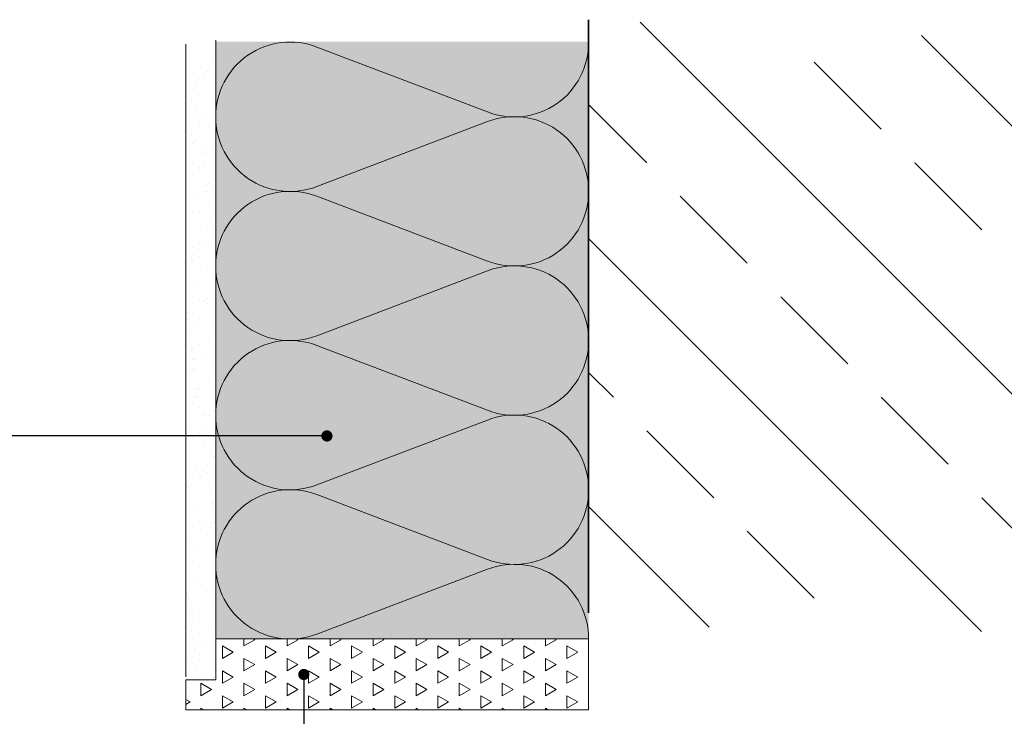
# Model space of a CAD drawing. Units: millimetres. Extents: x 3114 to 4005, y -19841 to -18973.
# Drawn here: x 3361 to 3625, y -19160 to -18973 of the extents above; entities that cross this region are included whole.
import ezdxf
from ezdxf import colors
from ezdxf.entities.mleader import LeaderData, LeaderLine
from ezdxf.math import Vec2, Vec3

# ---------------------------------------------------------------- set-up
doc = ezdxf.new("R2010")
doc.units = ezdxf.units.MM
doc.header["$LTSCALE"] = 0.01
doc.layers.get('0').update_dxf_attribs({"linetype": 'CONTINUOUS'})
for name, color, linetype, lineweight in [('0-Abdeckrahmen', 6, 'CONTINUOUS', 20), ('0-Abdeckrahmen Schraffur', 6, 'CONTINUOUS', 5), ('0-Beschriftung', 1, 'CONTINUOUS', 18), ('0-Betonwand', 7, 'CONTINUOUS', 35), ('0-Betonwand Schraffur', 6, 'CONTINUOUS', 9), ('0-Dämmung Schraffur', 6, 'CONTINUOUS', 5), ('0-Putz', 6, 'CONTINUOUS', 13)]:
    doc.layers.add(name, color=color, linetype=linetype, lineweight=lineweight)
doc.layers.add('0-Dämmung Farbe', color=7, linetype='CONTINUOUS', lineweight=5, true_color=0xcbe7d9)
doc.layers.add('0-Putz Schraffur', color=7, linetype='CONTINUOUS')
doc.styles.add('ARIAL', font='arial.ttf')

# ---------------------------------------------------------------- blocks, each defined once
blk = doc.blocks.new('*U4')
at = {"color": 0, "linetype": 'Continuous', "ltscale": 2}
for p, q in [((0.01121999999990476, -0.01373999999988337), (0.0007799999999933789, 0.01373999999988337)), ((0.02321999999980289, 0.01373999999988337), (0.01277999999989152, -0.01373999999988337))]:
    blk.add_line(p, q, dxfattribs=at)
for centre, radius, start, end in [((0.01193815073506438, 0.01804157126377309), 0.01195858867780339, 89.70366757022063, 201.0821167523702), ((0.01206184926473189, 0.01804157126377309), 0.01195858867780339, 338.9178832476297, 90.29633242977937), ((6.184926483375833e-05, -0.01804157126377309), 0.01195858867780338, 269.7036675702207, 21.08211675237028), ((0.02393815073496251, -0.01804157126377309), 0.01195858867780339, 158.9178832476297, 270.2963324297794)]:
    blk.add_arc(centre, radius, start, end, dxfattribs=at)
blk = doc.blocks.new('_Dot')
at = {"color": 0, "linetype": 'ByBlock', "lineweight": -2}
blk.add_line((-0.5, 0), (-1, 0), dxfattribs=at)
at = {"color": 0, "linetype": 'ByBlock', "const_width": 0.5}
blk.add_lwpolyline([(-0.25, 0, 1), (0.25, 0, 1)], format="xyb", close=True, dxfattribs=at)

msp = doc.modelspace()

# ---------------------------------------------------------------- hatches: boundary and pattern name
at = {"layer": '0-Abdeckrahmen Schraffur', "ltscale": 2}
h = msp.add_hatch(dxfattribs=at)
h.set_pattern_fill('TRIANG', color=6, scale=0.7, angle=90, style=0)
h.set_pattern_definition([(150, (0, 0), (-5.774224376006372, -3.333749993545732), [3.33375, -3.33375]), (210, (0, 0), (-3.726374462036259e-09, -6.667499993545733), [3.33375, -3.33375]), (90, (-2.887112186139802, -1.666875), (-5.77422437228, 3.33375), [3.33375, -3.33375])])
h.paths.add_polyline_path([(3513.668576608723, -19138.83189057389), (3513.668576608723, -19157.83189057413), (3405.668576609189, -19157.83189057459), (3405.668576609189, -19149.83189057436), (3413.668576609189, -19149.83189057436), (3413.668576609189, -19138.83189057436)])
at = {"layer": '0-Betonwand Schraffur', "ltscale": 2}
h = msp.add_hatch(dxfattribs=at)
h.set_pattern_fill('ANSI33', color=6, scale=8, angle=90, style=0)
h.set_pattern_definition([(135, (0, 0), (-35.92102448427661, -35.92102448427661), []), (135, (0, 35.92104), (-35.92102448427661, -35.92102448427661), [25.4, -12.7])])
h.paths.add_polyline_path([(3763.668592008028, -18984.70825889069), (3513.668591716932, -18972.8003278925), (3513.668591716932, -19131.83162520136), (3515.768618022513, -19131.83162504133, -0.7207618321717316), (3516.668591716932, -19134.53157638137), (3516.668591716932, -19136.83162520136), (3539.668591716932, -19136.83162520136), (3539.668591716932, -19133.83162520136), (3536.145459396933, -19133.83162520136), (3536.1454899181, -19133.58144219083, -0.414177826861836), (3537.645489912083, -19132.08162520106), (3541.168606976625, -19132.08162520113, -0.4142119116110673), (3541.668591717159, -19132.58160712375), (3541.668606976936, -19135.28914473137), (3559.668591716932, -19136.86391280136), (3559.668591716932, -19131.83168624136), (3563.191724036941, -19131.83168624137, -0.1179734305164012), (3563.853644367994, -19131.99006858853, -0.08007389155722484), (3564.235331082855, -19132.26808698152, -0.07987349307445289), (3564.512130468109, -19132.65413336114, -0.1161792509754567), (3564.671719736935, -19133.33168615191), (3564.671719766936, -19133.83168624136), (3561.668591716932, -19133.83168624136), (3561.668591716932, -19136.83162520136), (3580.668591716932, -19136.83162520136), (3580.668591716932, -19133.83162520136), (3577.665463666935, -19133.83162520136), (3577.665463666932, -19133.33162520232, -0.4142135623730936), (3579.165463667888, -19131.83162520136), (3582.668591716932, -19131.83162520136), (3582.668591716932, -19136.86391280136), (3600.668591716932, -19135.28914473137), (3600.668652747058, -19132.58167497161, -0.4142069471490722), (3601.168652729367, -19132.08168623764), (3604.691754409354, -19132.08168608105, -0.4142135756212709), (3606.191724037247, -19133.58165564354), (3606.191724036938, -19133.83168624136), (3602.668591716932, -19133.83168624136), (3602.668591716932, -19136.83168624136), (3625.668591716932, -19136.83162520136), (3625.668644296938, -19134.53168460137, -0.7207584903475232), (3626.568646633841, -19131.83168624012), (3628.668591716932, -19131.83168624136), (3645.670685201347, -19131.83170553869), (3640.67068520123, -19139.83170553869), (3670.670685200939, -19139.83170553869), (3665.670685200881, -19131.83170553869), (3702.006651479818, -19131.83170553869), (3697.006651479702, -19139.83170553869), (3727.006651479469, -19139.83170553869), (3722.006651479353, -19131.83170553869), (3755.668572330108, -19131.83170553869), (3755.668572330108, -19144.83170553869), (3763.668592006591, -19144.83170553869)])
at = {"layer": '0-Dämmung Farbe', "ltscale": 0.5}
h = msp.add_hatch(color=256, dxfattribs=at)
h.dxf.hatch_style = 1
h.paths.add_polyline_path([(3513.668576608724, -19138.83179691545), (3413.66857660919, -19138.83179691592), (3413.668576609191, -18978.66057479305), (3513.714724152885, -18978.66057479298)])
at = {"layer": '0-Putz Schraffur', "ltscale": 2}
h = msp.add_hatch(dxfattribs=at)
h.set_pattern_fill('AR-SAND', color=256, scale=0.15, angle=-90.00000000000001, style=0)
h.set_pattern_definition([(307.5, (0, 0), (7.341198559940135, 0.2400046943976057), [0, -5.791199999999998, 0, -6.476999999999997, 0, -6.191249999999997]), (277.5, (0, 0), (10.75237650852531, -6.742849247070041), [0, -3.124200000000001, 0, -5.2197, 0, -2.00025]), (237.5, (0, 4.686299999999999), (0.02155777017818452, -11.86488555362187), [0, -1.905, 0, -6.858, 0, -8.9535]), (227.5, (0, 4.686299999999999), (3.343939848858243, -11.45334678708446), [0, -0.9524999999999996, 0, -4.495799999999996, 0, -5.143499999999997])])
h.paths.add_polyline_path([(3413.668576609189, -19149.83189057436), (3413.668576609189, -18980.8365877766), (3405.668576608257, -18990.38603845698), (3405.668576609189, -19149.83189057436)])

# ---------------------------------------------------------------- linework, layer by layer
at = {"layer": '0-Abdeckrahmen', "ltscale": 2}
msp.add_lwpolyline([(3513.668576608723, -19138.83189057389), (3513.668576608723, -19157.83189057413), (3405.668576609189, -19157.83189057459), (3405.668576609189, -19149.83189057436), (3413.668576609189, -19149.83189057436), (3413.668576609189, -19138.83189057436)], close=True, dxfattribs=at)
at = {"layer": '0-Betonwand', "ltscale": 2}
msp.add_line((3513.668591716932, -18972.8003278925), (3513.668591716931, -19131.83162520136), dxfattribs=at)
at = {"layer": '0-Putz', "ltscale": 2}
for p, q in [((3405.668576609189, -19149.01334609411), (3405.668576609189, -18979.31957496906)), ((3413.668576609189, -18978.2607754133), (3413.66857661012, -19138.83189057436))]:
    msp.add_line(p, q, dxfattribs=at)

# ---------------------------------------------------------------- block references
at = {"layer": '0-Dämmung Schraffur', "color": 6, "lineweight": 5, "extrusion": (0, 0, -1), "xscale": 1666.65778106449, "yscale": 1666.65778106449, "zscale": -1666.65778106449, "rotation": 270}
for p in [(-3463.668843176993, -18978.83274359273), (-3463.668843176993, -19018.83253033802), (-3463.668843176993, -19058.83231708331), (-3463.668843176993, -19098.8321038286)]:
    msp.add_blockref('*U4', p, dxfattribs=at)

# ---------------------------------------------------------------- leaders
at = {"layer": '0-Beschriftung', "color": 1, "ltscale": 2}
ml = msp.add_multileader_mtext('Standard', dxfattribs=at)
ml.set_content('{\\fLato Light|b0|i0|c0|p34;Perimeterdämmung}', color=1, style='ARIAL')
ml.set_leader_properties()
ml.set_arrow_properties(name='DOT')
ml.build(insert=Vec2(0, 0))
ml.multileader.update_dxf_attribs({"dogleg_length": 0.05, "arrow_head_size": 3})
ctx = ml.context
ctx.base_point, ctx.char_height, ctx.arrow_head_size, ctx.landing_gap_size, ctx.plane_origin = Vec3(3149.702533948807, -19084.40491435953), 12, 3, 20, Vec3(3385.976038362118, -19111.2879034518)
ctx.text_align_type = 2
notes = []
notes.append((ctx, [(0, (1, 1, 0), (3437.285969304874, -19084.40491435953), (-1, 0), 105.4830819991766, [(0, [(3443.485586465318, -19084.40491435953)], 0, [])])]))
ctx.mtext.insert, ctx.mtext.alignment, ctx.mtext.line_spacing_factor, ctx.mtext.flow_direction = Vec3(3311.802887305697, -19076.83176948321), 3, 0.9, 5
ml = msp.add_multileader_mtext('Standard', dxfattribs=at)
ml.set_content('{\\fLato Light|b0|i0|c0|p34;umlaufender\\PPerimeter-Abdeckrahmen}', color=1, style='ARIAL')
ml.set_leader_properties()
ml.set_arrow_properties(name='DOT')
ml.build(insert=Vec2(0, 0))
ml.multileader.update_dxf_attribs({"dogleg_length": 0.05, "arrow_head_size": 3})
ctx = ml.context
ctx.base_point, ctx.char_height, ctx.arrow_head_size, ctx.landing_gap_size, ctx.plane_origin = Vec3(3106.587339602517, -19191.81285253468), 12, 3, 20, Vec3(3385.976038362118, -19218.69584162694)
ctx.text_align_type = 2
notes.append((ctx, [(0, (1, 1, 0), (3437.285969304874, -19191.81285253468), (-1, 0), 105.4830819991766, [(0, [(3437.285969304874, -19148.35247422573)], 0, [])])]))
ctx.mtext.insert, ctx.mtext.alignment, ctx.mtext.line_spacing_factor, ctx.mtext.flow_direction = Vec3(3311.802887305697, -19185.74500801171), 3, 0.9, 5
for ctx, leaders in notes:
    for number, flags, end, landing, length, lines in leaders:
        leader = LeaderData()
        leader.index, (leader.has_last_leader_line, leader.has_dogleg_vector, leader.attachment_direction) = number, flags
        leader.last_leader_point, leader.dogleg_vector, leader.dogleg_length = Vec3(end), Vec3(landing), length
        for number, points, colour, breaks in lines:
            line = LeaderLine()
            line.index, line.vertices, line.color, line.breaks = number, Vec3.list(points), colors.encode_raw_color(colour), breaks
            leader.lines.append(line)
        ctx.leaders.append(leader)

doc.saveas('drawing.dxf')
